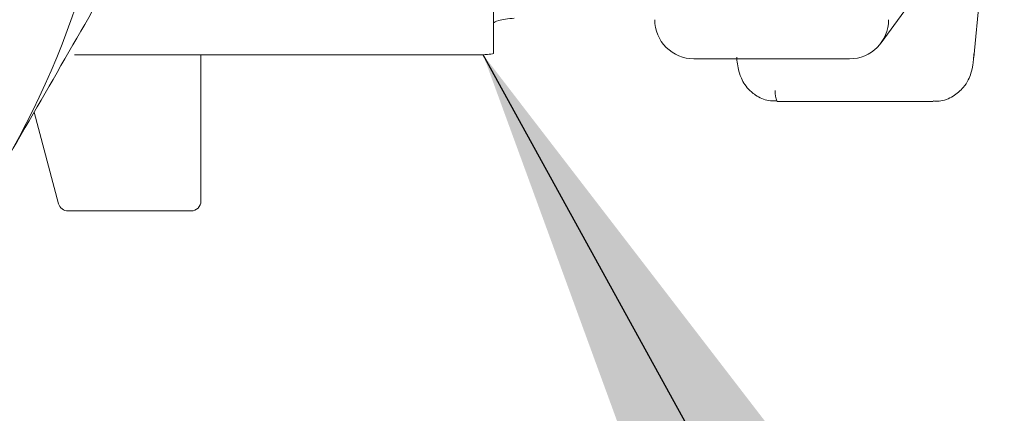
# Model space of a CAD drawing. Units: millimetres. Extents: x 5 to 415, y 5 to 292.
# Drawn here: x 54 to 56, y 228 to 228 of the extents above; entities that cross this region are included whole.
import ezdxf

# ---------------------------------------------------------------- set-up
doc = ezdxf.new("R2010")
doc.units = ezdxf.units.MM
doc.layers.add('BEMAßUNG', color=96, linetype='Continuous')

msp = doc.modelspace()

# ---------------------------------------------------------------- linework, layer by layer
at = {"color": 7, "linetype": 'Continuous', "lineweight": 15}
for p, q in [((55.25716, 229.42644), (55.25716, 228.41979)), ((56.28324, 228.41108), (56.32232, 228.81856)), ((56.08534, 228.44231), (56.23241, 228.64256)), ((55.00716, 228.4171), (54.36188, 228.4171)), ((54.63216, 228.4171), (54.63216, 228.1046)), ((55.00716, 228.4171), (55.23507, 228.4171)), ((56.28357, 228.41903), (56.28324, 228.41108)), ((55.68513, 228.40832), (56.01826, 228.40832)), ((55.86348, 228.31711), (56.19661, 228.31711)), ((54.32803, 228.09921), (54.27573, 228.29436)), ((54.34815, 228.08377), (54.61133, 228.08377))]:
    msp.add_line(p, q, dxfattribs=at)
for centre, radius, start, end in [((52.59049, 229.12544), 1.875, 330, 30), ((55.90974, 228.33853), 0.05098, 177.53532, 204.85273), ((54.34815, 228.1046), 0.02083, 195, 270), ((54.61133, 228.1046), 0.02083, 270, 0)]:
    msp.add_arc(centre, radius, start, end, dxfattribs=at)
for centre, start_param, end_param in [((55.68513, 228.49175), 1.5707963, 3.1415927), ((56.01826, 228.49175), 3.1415927, 4.712389)]:
    msp.add_ellipse(centre, major_axis=(0, 0.08343), ratio=0.9982644, start_param=start_param, end_param=end_param, dxfattribs=at)
for points, knots in [([(54.21429, 228.18794), (54.30499, 228.34503), (54.48839, 228.66269), (54.66585, 228.97006), (54.75556, 229.12544)], [0, 0, 0, 0, 0.4945105, 1, 1, 1, 1]), ([(55.25716, 228.48476), (55.25912, 228.48653), (55.26303, 228.49005), (55.28889, 228.49358), (55.30182, 228.49534)], [0, 0, 0, 0, 0.4999855, 1, 1, 1, 1]), ([(55.25716, 228.41979), (55.25621, 228.41934), (55.25431, 228.41845), (55.24149, 228.41755), (55.23507, 228.4171)], [0, 0, 0, 0, 0.5000056, 1, 1, 1, 1]), ([(55.77689, 228.41151), (55.77705, 228.40954), (55.77774, 228.40133), (55.77912, 228.39203), (55.78238, 228.37677), (55.78969, 228.36004), (55.80034, 228.34455), (55.81805, 228.32901), (55.84073, 228.31801), (55.85707, 228.3184), (55.86335, 228.31855)], [0, 0, 0, 0, 0.0694437, 0.2886866, 0.4425817, 0.5335925, 0.6225366, 0.747866, 0.9029824, 1, 1, 1, 1]), ([(56.19648, 228.31855), (56.20078, 228.31819), (56.21574, 228.31692), (56.23949, 228.32716), (56.26031, 228.34457), (56.27234, 228.3634), (56.2805, 228.38564), (56.28168, 228.39658), (56.28277, 228.40766), (56.28316, 228.41162)], [0, 0, 0, 0, 0.0666448, 0.2320678, 0.3828227, 0.4901241, 0.592993, 0.854357, 1, 1, 1, 1])]:
    msp.add_open_spline(points, degree=3, knots=knots, dxfattribs=at)
at = {"layer": 'BEMAßUNG', "flags": 128}
msp.add_lwpolyline([(64.56608, 223.00771), (58.21608, 223.00771), (55.23508, 228.4171)], dxfattribs=at)
at = {"layer": 'BEMAßUNG'}
msp.add_solid([(55.23508, 228.4171), (56.38385, 225.27997), (57.27368, 225.77034)], dxfattribs=at)

doc.saveas('drawing.dxf')
